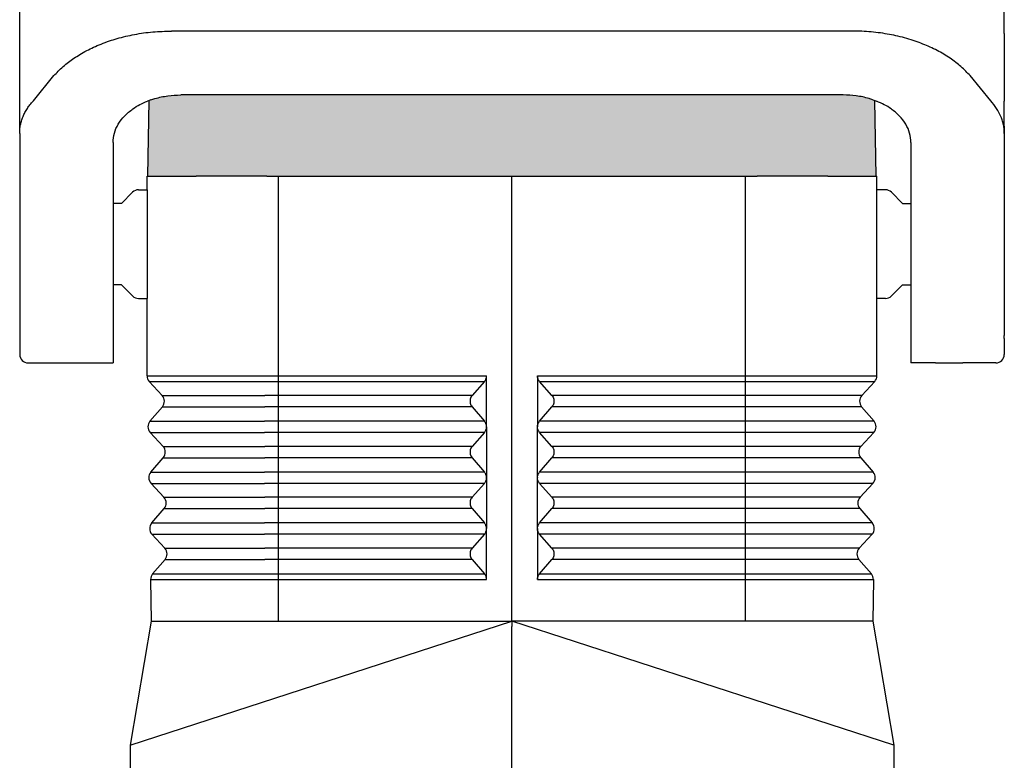
# Model space of a CAD drawing. Units: millimetres. Extents: x 0 to 297, y 0 to 210.
# Drawn here: x 208 to 266, y 98 to 142 of the extents above; entities that cross this region are included whole.
import ezdxf

# ---------------------------------------------------------------- set-up
doc = ezdxf.new("R2010")
doc.units = ezdxf.units.MM
doc.layers.add('1', color=7, linetype='Continuous')

msp = doc.modelspace()

# ---------------------------------------------------------------- hatches: boundary and pattern name
at = {"layer": '1', "linetype": 'Continuous'}
h = msp.add_hatch(color=7, dxfattribs=at)
edge = h.paths.add_edge_path()
edge.add_line((257.813, 136.803), (257.938, 136.759))
edge.add_line((257.938, 136.759), (258.015, 132.3))
edge.add_line((258.015, 132.3), (256.865, 132.3))
edge.add_line((256.865, 132.3), (255.165, 132.3))
edge.add_line((255.165, 132.3), (251.249, 132.3))
edge.add_line((251.249, 132.3), (251.065, 132.3))
edge.add_line((251.065, 132.3), (251.016, 132.3))
edge.add_line((251.016, 132.3), (251.016, 132.3))
edge.add_line((251.016, 132.3), (250.965, 132.3))
edge.add_line((250.965, 132.3), (250.931, 132.3))
edge.add_line((250.931, 132.3), (250.313, 132.3))
edge.add_line((250.313, 132.3), (236.565, 132.3))
edge.add_line((236.565, 132.3), (222.818, 132.3))
edge.add_line((222.818, 132.3), (222.2, 132.3))
edge.add_line((222.2, 132.3), (222.165, 132.3))
edge.add_line((222.165, 132.3), (222.115, 132.3))
edge.add_line((222.115, 132.3), (222.114, 132.3))
edge.add_line((222.114, 132.3), (222.065, 132.3))
edge.add_line((222.065, 132.3), (221.882, 132.3))
edge.add_line((221.882, 132.3), (217.965, 132.3))
edge.add_line((217.965, 132.3), (216.265, 132.3))
edge.add_line((216.265, 132.3), (215.115, 132.3))
edge.add_line((215.115, 132.3), (215.193, 136.759))
edge.add_line((215.193, 136.759), (215.298, 136.796))
edge.add_spline(control_points=[(215.298, 136.796), (215.337, 136.81), (215.415, 136.836), (215.739, 136.934), (216.288, 137.054), (216.804, 137.075), (217.065, 137.085)], knot_values=[0, 0, 0, 0, 0.123865, 0.248746, 1.015858, 1.798073, 1.798073, 1.798073, 1.798073], degree=3, periodic=0)
edge.add_line((217.065, 137.085), (256.065, 137.085))
edge.add_spline(control_points=[(256.065, 137.085), (256.326, 137.075), (256.843, 137.054), (257.388, 136.934), (257.705, 136.839), (257.777, 136.815), (257.813, 136.803)], knot_values=[0, 0, 0, 0, 0.782215, 1.549327, 1.663588, 1.776999, 1.776999, 1.776999, 1.776999], degree=3, periodic=0)

# ---------------------------------------------------------------- linework, layer by layer
at = {"color": 7, "linetype": 'Continuous'}
for p, q in [((207.565, 140.7), (207.565, 142.4)), ((265.565, 140.7), (265.565, 142.4)), ((207.565, 136.6), (207.565, 140.7)), ((256.616, 140.846), (216.514, 140.846)), ((265.565, 140.7), (265.565, 137.6)), ((208.369, 136.744), (209.586, 138.22)), ((264.762, 136.744), (263.545, 138.22)), ((265.565, 137.6), (265.565, 136.76)), ((256.065, 137.085), (217.065, 137.085)), ((207.565, 136.348), (207.565, 136.6)), ((207.565, 134.819), (207.565, 136.348)), ((215.115, 132.3), (215.193, 136.759)), ((258.015, 132.3), (257.938, 136.759)), ((265.565, 136.76), (265.565, 136.723)), ((265.565, 136.6), (265.565, 136.723)), ((265.565, 136.348), (265.565, 136.6)), ((265.565, 136.1), (265.565, 136.348)), ((265.565, 135.246), (265.565, 136.1)), ((265.565, 135.246), (265.565, 134.819)), ((207.565, 134.819), (207.565, 132.484)), ((265.565, 134.819), (265.565, 134.701)), ((265.565, 134.701), (265.565, 133.86)), ((213.065, 134.284), (213.065, 122.566)), ((260.065, 134.284), (260.065, 122.566)), ((265.565, 133.86), (265.565, 133.716)), ((265.565, 133.716), (265.565, 133.681)), ((265.565, 133.681), (265.565, 133.464)), ((265.565, 133.464), (265.565, 132.887)), ((265.565, 132.887), (265.565, 132.739)), ((207.565, 132.484), (207.565, 127.116)), ((215.065, 132.3), (215.115, 132.3)), ((215.065, 131.5), (215.065, 132.3)), ((215.115, 132.3), (216.265, 132.3)), ((216.265, 132.3), (217.965, 132.3)), ((221.882, 132.3), (217.965, 132.3)), ((222.065, 132.3), (221.882, 132.3)), ((222.114, 132.3), (222.065, 132.3)), ((222.114, 132.3), (222.115, 132.3)), ((222.115, 132.3), (222.165, 132.3)), ((222.165, 132.3), (222.2, 132.3)), ((222.2, 132.3), (222.818, 132.3)), ((222.818, 132.3), (236.565, 132.3)), ((236.565, 132.3), (250.313, 132.3)), ((250.313, 132.3), (250.931, 132.3)), ((250.931, 132.3), (250.965, 132.3)), ((250.965, 132.3), (251.016, 132.3)), ((251.016, 132.3), (251.016, 132.3)), ((251.065, 132.3), (251.016, 132.3)), ((251.249, 132.3), (251.065, 132.3)), ((255.165, 132.3), (251.249, 132.3)), ((255.165, 132.3), (256.865, 132.3)), ((256.865, 132.3), (258.015, 132.3)), ((258.015, 132.3), (258.065, 132.3)), ((258.065, 131.5), (258.065, 132.3)), ((265.565, 132.739), (265.565, 132.484)), ((265.565, 132.484), (265.565, 127.116)), ((213.565, 130.7), (214.219, 131.354)), ((214.572, 131.5), (215.065, 131.5)), ((215.065, 131.5), (215.065, 125.1)), ((258.065, 125.1), (258.065, 131.5)), ((258.558, 131.5), (258.065, 131.5)), ((259.565, 130.7), (258.912, 131.354)), ((213.565, 130.7), (213.065, 130.7)), ((259.565, 130.7), (260.065, 130.7)), ((207.565, 127.116), (207.565, 122.976)), ((265.565, 127.116), (265.565, 126.519)), ((265.565, 126.519), (265.565, 123.136)), ((213.565, 125.9), (213.065, 125.9)), ((213.565, 125.9), (214.219, 125.246)), ((259.565, 125.9), (258.912, 125.246)), ((259.565, 125.9), (260.065, 125.9)), ((214.572, 125.1), (215.065, 125.1)), ((215.065, 120.55), (215.065, 125.1)), ((258.065, 120.55), (258.065, 125.1)), ((258.558, 125.1), (258.065, 125.1)), ((207.565, 122.976), (207.565, 121.8)), ((265.565, 123.136), (265.565, 122.976)), ((265.565, 122.976), (265.565, 122.919)), ((213.065, 122.566), (213.065, 121.3)), ((260.065, 122.566), (260.065, 121.3)), ((265.565, 122.74), (265.565, 122.919)), ((265.565, 122.74), (265.565, 121.8)), ((208.065, 121.3), (210.015, 121.3)), ((211.615, 121.3), (213.065, 121.3)), ((261.515, 121.3), (260.065, 121.3)), ((265.065, 121.3), (263.115, 121.3)), ((215.275, 108.54), (215.318, 106.1)), ((257.856, 108.54), (257.813, 106.1)), ((215.318, 106.1), (214.065, 98.801)), ((257.813, 106.1), (259.065, 98.801)), ((214.065, 98.801), (214.065, 64.233)), ((259.065, 98.801), (259.065, 64.233))]:
    msp.add_line(p, q, dxfattribs=at)
at = {"color": 2, "linetype": 'Continuous'}
for p, q in [((236.565, 106.1), (236.565, 132.3)), ((215.066, 120.541), (215.065, 120.549)), ((215.066, 120.541), (215.066, 120.54)), ((215.959, 119.389), (215.199, 120.209)), ((234.942, 120.209), (234.216, 119.389)), ((235.066, 117.55), (235.066, 120.54)), ((238.065, 120.54), (238.065, 117.55)), ((238.914, 119.389), (238.189, 120.209)), ((257.932, 120.209), (257.172, 119.389)), ((258.065, 120.549), (258.065, 120.541)), ((258.065, 120.54), (258.065, 120.541)), ((234.216, 119.389), (222.006, 119.389)), ((251.125, 119.389), (238.914, 119.389)), ((215.239, 117.876), (215.97, 118.722)), ((234.216, 118.722), (222.006, 118.722)), ((234.216, 118.722), (234.942, 117.876)), ((238.189, 117.876), (238.914, 118.722)), ((251.124, 118.722), (238.914, 118.722)), ((257.161, 118.722), (257.891, 117.876)), ((234.942, 117.876), (221.987, 117.876)), ((251.144, 117.876), (238.189, 117.876)), ((216.011, 116.389), (215.251, 117.209)), ((234.942, 117.209), (221.987, 117.209)), ((234.942, 117.209), (234.216, 116.389)), ((235.066, 117.53), (235.066, 117.55)), ((235.066, 117.53), (235.066, 114.549)), ((238.065, 117.55), (238.065, 117.53)), ((238.065, 114.549), (238.065, 117.53)), ((238.914, 116.389), (238.189, 117.209)), ((251.143, 117.209), (238.189, 117.209)), ((257.88, 117.209), (257.12, 116.389)), ((234.216, 116.389), (222.007, 116.389)), ((251.123, 116.389), (238.914, 116.389)), ((215.292, 114.876), (216.023, 115.722)), ((234.216, 115.722), (222.008, 115.722)), ((234.216, 115.722), (234.942, 114.876)), ((238.189, 114.876), (238.914, 115.722)), ((251.123, 115.722), (238.914, 115.722)), ((257.108, 115.722), (257.839, 114.876)), ((234.942, 114.876), (221.988, 114.876)), ((251.142, 114.876), (238.189, 114.876)), ((235.066, 114.531), (235.066, 114.549)), ((235.066, 114.531), (235.066, 111.548)), ((238.065, 114.549), (238.065, 114.531)), ((238.065, 111.548), (238.065, 114.531)), ((216.063, 113.389), (215.303, 114.209)), ((234.942, 114.209), (221.989, 114.209)), ((234.942, 114.209), (234.216, 113.389)), ((251.142, 114.209), (238.189, 114.209)), ((238.914, 113.389), (238.189, 114.209)), ((257.827, 114.209), (257.067, 113.389)), ((234.216, 113.389), (222.009, 113.389)), ((251.122, 113.389), (238.914, 113.389)), ((215.344, 111.876), (216.075, 112.722)), ((234.216, 112.722), (222.009, 112.722)), ((234.216, 112.722), (234.942, 111.876)), ((238.189, 111.876), (238.914, 112.722)), ((251.122, 112.722), (238.914, 112.722)), ((257.056, 112.722), (257.787, 111.876)), ((234.942, 111.876), (221.99, 111.876)), ((235.066, 111.533), (235.066, 111.548)), ((235.066, 108.54), (235.066, 111.533)), ((238.065, 111.548), (238.065, 111.533)), ((238.065, 111.533), (238.065, 108.54)), ((251.141, 111.876), (238.189, 111.876)), ((216.116, 110.389), (215.356, 111.209)), ((234.942, 111.209), (221.99, 111.209)), ((234.942, 111.209), (234.216, 110.389)), ((251.141, 111.209), (238.189, 111.209)), ((238.914, 110.389), (238.189, 111.209)), ((257.775, 111.209), (257.015, 110.389)), ((234.216, 110.389), (222.01, 110.389)), ((251.121, 110.389), (238.914, 110.389)), ((215.397, 108.877), (216.127, 109.722)), ((234.216, 109.722), (222.01, 109.722)), ((234.216, 109.722), (234.942, 108.876)), ((238.189, 108.876), (238.914, 109.722)), ((251.12, 109.722), (238.914, 109.722)), ((257.003, 109.722), (257.733, 108.877)), ((215.397, 108.877), (215.396, 108.876)), ((257.734, 108.876), (257.733, 108.877)), ((236.565, 106.1), (236.565, 105.779)), ((236.565, 63.789), (236.565, 105.779))]:
    msp.add_line(p, q, dxfattribs=at)
at = {"color": 7, "linetype": 'Continuous'}
for centre, start, end in [((214.572, 131), 90, 135), ((258.558, 131), 45, 90), ((214.572, 125.6), 225, 270), ((258.558, 125.6), 270, 315), ((208.065, 121.8), 180, 270), ((265.065, 121.8), 270, 0)]:
    msp.add_arc(centre, 0.5, start, end, dxfattribs=at)
at = {"color": 2, "linetype": 'Continuous'}
for centre, start, end in [((215.565, 120.549), 181, 222.81031), ((257.565, 120.549), 317.18969, 359), ((215.592, 119.049), 319.18969, 42.81031), ((257.539, 119.049), 137.18969, 220.81031), ((215.618, 117.549), 139.18969, 222.81031), ((257.513, 117.549), 317.18969, 40.81031), ((215.644, 116.049), 319.18969, 42.81031), ((257.487, 116.049), 137.18969, 220.81031), ((215.67, 114.549), 139.18969, 222.81031), ((257.461, 114.549), 317.18969, 40.81031), ((215.696, 113.049), 319.18969, 42.81031), ((257.434, 113.049), 137.18969, 220.81031), ((215.723, 111.549), 139.18969, 222.81031), ((257.408, 111.549), 317.18969, 40.81031), ((215.749, 110.049), 319.18969, 42.81031), ((257.382, 110.049), 137.18969, 220.81031), ((215.775, 108.549), 139.18969, 181), ((257.356, 108.549), 359, 40.81031)]:
    msp.add_arc(centre, 0.5, start, end, dxfattribs=at)
at = {"color": 7, "linetype": 'Continuous'}
for points, knots in [([(209.586, 138.22), (209.665, 138.306), (209.834, 138.492), (210.122, 138.758), (210.437, 139.015), (210.767, 139.252), (211.121, 139.478), (211.504, 139.693), (211.923, 139.9), (212.371, 140.092), (212.837, 140.263), (213.32, 140.413), (213.811, 140.541), (214.51, 140.688), (215.412, 140.817), (216.145, 140.836), (216.514, 140.846)], [0, 0, 0, 0, 0.348888, 0.753807, 1.176617, 1.564891, 1.972474, 2.437736, 2.88072, 3.373596, 3.899389, 4.370034, 4.890707, 5.419548, 6.512353, 7.618836, 7.618836, 7.618836, 7.618836]), ([(263.545, 138.22), (263.466, 138.306), (263.297, 138.492), (263.014, 138.753), (262.701, 139.01), (262.242, 139.341), (261.604, 139.719), (260.906, 140.037), (260.306, 140.259), (259.813, 140.413), (259.31, 140.544), (258.791, 140.652), (258.269, 140.737), (257.725, 140.799), (257.173, 140.839), (256.803, 140.844), (256.616, 140.846)], [0, 0, 0, 0, 0.348888, 0.753807, 1.152335, 1.564893, 2.449849, 3.372933, 3.860222, 4.369373, 4.922049, 5.418886, 5.959585, 6.508096, 7.058884, 7.618758, 7.618758, 7.618758, 7.618758]), ([(215.298, 136.796), (215.337, 136.81), (215.415, 136.836), (215.739, 136.934), (216.288, 137.054), (216.804, 137.075), (217.065, 137.085)], [0, 0, 0, 0, 0.123865, 0.248746, 1.015858, 1.798073, 1.798073, 1.798073, 1.798073]), ([(257.813, 136.803), (257.777, 136.815), (257.705, 136.839), (257.388, 136.934), (256.843, 137.054), (256.326, 137.075), (256.065, 137.085)], [0, 0, 0, 0, 0.113412, 0.227672, 0.994785, 1.776999, 1.776999, 1.776999, 1.776999]), ([(207.565, 134.819), (207.567, 134.896), (207.572, 135.062), (207.61, 135.306), (207.673, 135.559), (207.76, 135.804), (207.876, 136.051), (208.012, 136.284), (208.175, 136.519), (208.301, 136.666), (208.369, 136.744)], [0, 0, 0, 0, 0.231241, 0.499427, 0.736766, 1.013037, 1.278298, 1.554084, 1.82237, 2.134157, 2.134157, 2.134157, 2.134157]), ([(213.065, 134.284), (213.081, 134.468), (213.112, 134.844), (213.358, 135.379), (213.733, 135.867), (214.18, 136.241), (214.641, 136.525), (214.936, 136.653), (215.087, 136.718)], [0, 0, 0, 0, 0.551794, 1.124397, 1.733584, 2.387493, 2.860803, 3.352632, 3.352632, 3.352632, 3.352632]), ([(260.065, 134.284), (260.05, 134.468), (260.019, 134.844), (259.773, 135.379), (259.398, 135.867), (258.951, 136.24), (258.491, 136.524), (258.196, 136.652), (258.046, 136.717)], [0, 0, 0, 0, 0.551794, 1.124397, 1.733584, 2.387493, 2.859536, 3.350003, 3.350003, 3.350003, 3.350003]), ([(260.065, 134.284), (260.05, 134.468), (260.019, 134.844), (259.773, 135.379), (259.398, 135.867), (258.951, 136.24), (258.491, 136.524), (258.196, 136.652), (258.046, 136.717)], [0, 0, 0, 0, 0.551794, 1.124397, 1.733584, 2.387493, 2.859536, 3.350003, 3.350003, 3.350003, 3.350003]), ([(265.565, 134.819), (265.563, 134.896), (265.559, 135.062), (265.521, 135.306), (265.458, 135.559), (265.339, 135.891), (265.122, 136.308), (264.884, 136.596), (264.762, 136.744)], [0, 0, 0, 0, 0.231241, 0.499427, 0.736766, 1.013037, 1.557661, 2.13314, 2.13314, 2.13314, 2.13314])]:
    msp.add_open_spline(points, degree=3, knots=knots, dxfattribs=at)
at = {"color": 2, "linetype": 'Continuous'}
for points, knots in [([(234.942, 120.209), (234.961, 120.232), (234.998, 120.279), (235.036, 120.362), (235.061, 120.449), (235.064, 120.51), (235.066, 120.54)], [0, 0, 0, 0, 0.0894646, 0.1794489, 0.2699379, 0.3608504, 0.3608504, 0.3608504, 0.3608504]), ([(238.189, 120.209), (238.17, 120.232), (238.133, 120.279), (238.095, 120.362), (238.069, 120.449), (238.066, 120.51), (238.065, 120.54)], [0, 0, 0, 0, 0.0894646, 0.1794489, 0.2699379, 0.3608504, 0.3608504, 0.3608504, 0.3608504]), ([(215.959, 119.389), (216.035, 119.389), (216.187, 119.389), (216.525, 119.389), (217.036, 119.389), (217.775, 119.389), (218.678, 119.389), (219.711, 119.389), (220.834, 119.389), (221.61, 119.389), (222.006, 119.389)], [0, 0, 0, 0, 0.228624, 0.457248, 1.012874, 1.761648, 2.675747, 3.721186, 4.859224, 6.047456, 6.047456, 6.047456, 6.047456]), ([(234.216, 119.389), (234.192, 119.357), (234.143, 119.293), (234.102, 119.178), (234.087, 119.057), (234.102, 118.936), (234.144, 118.82), (234.192, 118.755), (234.216, 118.722)], [0, 0, 0, 0, 0.1192875, 0.2394987, 0.3605189, 0.4820491, 0.6036764, 0.7249662, 0.7249662, 0.7249662, 0.7249662]), ([(238.914, 119.389), (238.939, 119.357), (238.987, 119.293), (239.029, 119.178), (239.043, 119.057), (239.028, 118.936), (238.987, 118.82), (238.939, 118.755), (238.914, 118.722)], [0, 0, 0, 0, 0.1192875, 0.2394987, 0.3605189, 0.4820491, 0.6036764, 0.7249662, 0.7249662, 0.7249662, 0.7249662]), ([(257.172, 119.389), (257.096, 119.389), (256.944, 119.389), (256.606, 119.389), (256.095, 119.389), (255.355, 119.389), (254.453, 119.389), (253.42, 119.389), (252.296, 119.389), (251.521, 119.389), (251.125, 119.389)], [0, 0, 0, 0, 0.228624, 0.457248, 1.012874, 1.761648, 2.675747, 3.721186, 4.859224, 6.047456, 6.047456, 6.047456, 6.047456]), ([(215.97, 118.722), (216.046, 118.722), (216.198, 118.722), (216.535, 118.722), (217.045, 118.722), (217.783, 118.722), (218.685, 118.722), (219.715, 118.722), (220.837, 118.722), (221.611, 118.722), (222.006, 118.722)], [0, 0, 0, 0, 0.228196, 0.456391, 1.010976, 1.758347, 2.670732, 3.714213, 4.850119, 6.036124, 6.036124, 6.036124, 6.036124]), ([(257.161, 118.722), (257.085, 118.722), (256.932, 118.722), (256.595, 118.722), (256.085, 118.722), (255.347, 118.722), (254.446, 118.722), (253.416, 118.722), (252.294, 118.722), (251.52, 118.722), (251.124, 118.722)], [0, 0, 0, 0, 0.228196, 0.456391, 1.010976, 1.758347, 2.670732, 3.714213, 4.850119, 6.036124, 6.036124, 6.036124, 6.036124]), ([(215.239, 117.876), (215.324, 117.876), (215.494, 117.876), (215.871, 117.876), (216.441, 117.876), (217.266, 117.876), (218.274, 117.876), (219.426, 117.876), (220.68, 117.876), (221.545, 117.876), (221.987, 117.876)], [0, 0, 0, 0, 0.255098, 0.510197, 1.130177, 1.965675, 2.985646, 4.152169, 5.421982, 6.7478, 6.7478, 6.7478, 6.7478]), ([(235.066, 117.55), (235.059, 117.61), (235.046, 117.729), (234.977, 117.827), (234.942, 117.876)], [0, 0, 0, 0, 0.17707, 0.353843, 0.353843, 0.353843, 0.353843]), ([(238.065, 117.55), (238.071, 117.61), (238.084, 117.729), (238.154, 117.827), (238.189, 117.876)], [0, 0, 0, 0, 0.17707, 0.353843, 0.353843, 0.353843, 0.353843]), ([(257.891, 117.876), (257.806, 117.876), (257.636, 117.876), (257.26, 117.876), (256.689, 117.876), (255.864, 117.876), (254.857, 117.876), (253.705, 117.876), (252.451, 117.876), (251.586, 117.876), (251.144, 117.876)], [0, 0, 0, 0, 0.255098, 0.510197, 1.130177, 1.965675, 2.985646, 4.152169, 5.421982, 6.7478, 6.7478, 6.7478, 6.7478]), ([(215.251, 117.209), (215.336, 117.209), (215.506, 117.209), (215.882, 117.209), (216.451, 117.209), (217.275, 117.209), (218.28, 117.209), (219.431, 117.209), (220.682, 117.209), (221.546, 117.209), (221.987, 117.209)], [0, 0, 0, 0, 0.25467, 0.50934, 1.128279, 1.962374, 2.980631, 4.145196, 5.412876, 6.736468, 6.736468, 6.736468, 6.736468]), ([(234.942, 117.209), (234.977, 117.257), (235.047, 117.353), (235.059, 117.471), (235.066, 117.53)], [0, 0, 0, 0, 0.174003, 0.3498916, 0.3498916, 0.3498916, 0.3498916]), ([(238.189, 117.209), (238.154, 117.257), (238.084, 117.353), (238.071, 117.471), (238.065, 117.53)], [0, 0, 0, 0, 0.174003, 0.3498916, 0.3498916, 0.3498916, 0.3498916]), ([(257.88, 117.209), (257.795, 117.209), (257.625, 117.209), (257.249, 117.209), (256.68, 117.209), (255.856, 117.209), (254.85, 117.209), (253.7, 117.209), (252.448, 117.209), (251.584, 117.209), (251.143, 117.209)], [0, 0, 0, 0, 0.25467, 0.50934, 1.128279, 1.962374, 2.980631, 4.145196, 5.412876, 6.736468, 6.736468, 6.736468, 6.736468]), ([(216.011, 116.389), (216.086, 116.389), (216.238, 116.389), (216.572, 116.389), (217.079, 116.389), (217.812, 116.389), (218.707, 116.389), (219.731, 116.389), (220.846, 116.389), (221.615, 116.389), (222.007, 116.389)], [0, 0, 0, 0, 0.226696, 0.453393, 1.004333, 1.746792, 2.653182, 3.689805, 4.818248, 5.996462, 5.996462, 5.996462, 5.996462]), ([(234.216, 116.389), (234.192, 116.357), (234.143, 116.293), (234.102, 116.178), (234.087, 116.057), (234.102, 115.936), (234.143, 115.82), (234.192, 115.755), (234.216, 115.722)], [0, 0, 0, 0, 0.1192875, 0.2394987, 0.3605189, 0.4820491, 0.6036764, 0.7249662, 0.7249662, 0.7249662, 0.7249662]), ([(238.914, 116.389), (238.939, 116.357), (238.987, 116.293), (239.029, 116.178), (239.043, 116.057), (239.028, 115.936), (238.987, 115.82), (238.939, 115.755), (238.914, 115.722)], [0, 0, 0, 0, 0.1192875, 0.2394987, 0.3605189, 0.4820491, 0.6036764, 0.7249662, 0.7249662, 0.7249662, 0.7249662]), ([(257.12, 116.389), (257.044, 116.389), (256.893, 116.389), (256.558, 116.389), (256.052, 116.389), (255.318, 116.389), (254.423, 116.389), (253.399, 116.389), (252.285, 116.389), (251.516, 116.389), (251.123, 116.389)], [0, 0, 0, 0, 0.226696, 0.453393, 1.004333, 1.746792, 2.653182, 3.689805, 4.818248, 5.996462, 5.996462, 5.996462, 5.996462]), ([(216.023, 115.722), (216.098, 115.722), (216.249, 115.722), (216.583, 115.722), (217.089, 115.722), (217.821, 115.722), (218.714, 115.722), (219.736, 115.722), (220.848, 115.722), (221.616, 115.722), (222.008, 115.722)], [0, 0, 0, 0, 0.226268, 0.452536, 1.002435, 1.743491, 2.648168, 3.682831, 4.809142, 5.985129, 5.985129, 5.985129, 5.985129]), ([(257.108, 115.722), (257.033, 115.722), (256.882, 115.722), (256.548, 115.722), (256.042, 115.722), (255.31, 115.722), (254.417, 115.722), (253.395, 115.722), (252.283, 115.722), (251.515, 115.722), (251.123, 115.722)], [0, 0, 0, 0, 0.226268, 0.452536, 1.002435, 1.743491, 2.648168, 3.682831, 4.809142, 5.985129, 5.985129, 5.985129, 5.985129]), ([(215.292, 114.876), (215.376, 114.876), (215.545, 114.876), (215.919, 114.876), (216.485, 114.876), (217.304, 114.876), (218.303, 114.876), (219.447, 114.876), (220.691, 114.876), (221.55, 114.876), (221.988, 114.876)], [0, 0, 0, 0, 0.253171, 0.506341, 1.121636, 1.950819, 2.963081, 4.120788, 5.381006, 6.696806, 6.696806, 6.696806, 6.696806]), ([(235.066, 114.549), (235.059, 114.609), (235.047, 114.729), (234.977, 114.827), (234.942, 114.876)], [0, 0, 0, 0, 0.1775494, 0.354804, 0.354804, 0.354804, 0.354804]), ([(238.065, 114.549), (238.071, 114.609), (238.084, 114.729), (238.154, 114.827), (238.189, 114.876)], [0, 0, 0, 0, 0.1775494, 0.354804, 0.354804, 0.354804, 0.354804]), ([(257.839, 114.876), (257.755, 114.876), (257.586, 114.876), (257.212, 114.876), (256.646, 114.876), (255.827, 114.876), (254.827, 114.876), (253.684, 114.876), (252.439, 114.876), (251.581, 114.876), (251.142, 114.876)], [0, 0, 0, 0, 0.253171, 0.506341, 1.121636, 1.950819, 2.963081, 4.120788, 5.381006, 6.696806, 6.696806, 6.696806, 6.696806]), ([(234.942, 114.209), (234.977, 114.257), (235.047, 114.353), (235.06, 114.472), (235.066, 114.531)], [0, 0, 0, 0, 0.1744784, 0.3508515, 0.3508515, 0.3508515, 0.3508515]), ([(238.189, 114.209), (238.154, 114.257), (238.084, 114.353), (238.071, 114.472), (238.065, 114.531)], [0, 0, 0, 0, 0.1744784, 0.3508515, 0.3508515, 0.3508515, 0.3508515]), ([(215.303, 114.209), (215.388, 114.209), (215.556, 114.209), (215.929, 114.209), (216.494, 114.209), (217.312, 114.209), (218.31, 114.209), (219.451, 114.209), (220.694, 114.209), (221.551, 114.209), (221.989, 114.209)], [0, 0, 0, 0, 0.252742, 0.505484, 1.119738, 1.947518, 2.958067, 4.113814, 5.3719, 6.685474, 6.685474, 6.685474, 6.685474]), ([(257.827, 114.209), (257.743, 114.209), (257.575, 114.209), (257.201, 114.209), (256.636, 114.209), (255.819, 114.209), (254.821, 114.209), (253.679, 114.209), (252.437, 114.209), (251.58, 114.209), (251.142, 114.209)], [0, 0, 0, 0, 0.252742, 0.505484, 1.119738, 1.947518, 2.958067, 4.113814, 5.3719, 6.685474, 6.685474, 6.685474, 6.685474]), ([(216.063, 113.389), (216.138, 113.389), (216.288, 113.389), (216.62, 113.389), (217.122, 113.389), (217.849, 113.389), (218.737, 113.389), (219.752, 113.389), (220.857, 113.389), (221.619, 113.389), (222.009, 113.389)], [0, 0, 0, 0, 0.224769, 0.449537, 0.995792, 1.731936, 2.630617, 3.658424, 4.777272, 5.945467, 5.945467, 5.945467, 5.945467]), ([(234.216, 113.389), (234.192, 113.357), (234.143, 113.293), (234.102, 113.178), (234.087, 113.057), (234.102, 112.936), (234.143, 112.82), (234.192, 112.755), (234.216, 112.722)], [0, 0, 0, 0, 0.1192875, 0.2394987, 0.3605189, 0.4820491, 0.6036764, 0.7249662, 0.7249662, 0.7249662, 0.7249662]), ([(238.914, 113.389), (238.939, 113.357), (238.987, 113.293), (239.029, 113.178), (239.043, 113.057), (239.028, 112.936), (238.987, 112.82), (238.939, 112.755), (238.914, 112.722)], [0, 0, 0, 0, 0.1192875, 0.2394987, 0.3605189, 0.4820491, 0.6036764, 0.7249662, 0.7249662, 0.7249662, 0.7249662]), ([(257.067, 113.389), (256.993, 113.389), (256.843, 113.389), (256.511, 113.389), (256.008, 113.389), (255.281, 113.389), (254.394, 113.389), (253.379, 113.389), (252.274, 113.389), (251.511, 113.389), (251.122, 113.389)], [0, 0, 0, 0, 0.224769, 0.449537, 0.995792, 1.731936, 2.630617, 3.658424, 4.777272, 5.945467, 5.945467, 5.945467, 5.945467]), ([(216.075, 112.722), (216.15, 112.722), (216.299, 112.722), (216.631, 112.722), (217.132, 112.722), (217.858, 112.722), (218.743, 112.722), (219.757, 112.722), (220.859, 112.722), (221.62, 112.722), (222.009, 112.722)], [0, 0, 0, 0, 0.22434, 0.448681, 0.993894, 1.728635, 2.625603, 3.65145, 4.768166, 5.934135, 5.934135, 5.934135, 5.934135]), ([(257.056, 112.722), (256.981, 112.722), (256.832, 112.722), (256.5, 112.722), (255.999, 112.722), (255.273, 112.722), (254.387, 112.722), (253.374, 112.722), (252.271, 112.722), (251.51, 112.722), (251.122, 112.722)], [0, 0, 0, 0, 0.22434, 0.448681, 0.993894, 1.728635, 2.625603, 3.65145, 4.768166, 5.934135, 5.934135, 5.934135, 5.934135]), ([(215.344, 111.876), (215.428, 111.876), (215.595, 111.876), (215.966, 111.876), (216.528, 111.876), (217.341, 111.876), (218.333, 111.876), (219.467, 111.876), (220.702, 111.876), (221.555, 111.876), (221.99, 111.876)], [0, 0, 0, 0, 0.251243, 0.502486, 1.113095, 1.935963, 2.940516, 4.089407, 5.34003, 6.645812, 6.645812, 6.645812, 6.645812]), ([(235.066, 111.548), (235.06, 111.608), (235.047, 111.728), (234.977, 111.826), (234.942, 111.876)], [0, 0, 0, 0, 0.1780896, 0.3558868, 0.3558868, 0.3558868, 0.3558868]), ([(234.942, 111.209), (234.977, 111.257), (235.047, 111.354), (235.06, 111.473), (235.066, 111.533)], [0, 0, 0, 0, 0.1750141, 0.3519334, 0.3519334, 0.3519334, 0.3519334]), ([(238.065, 111.548), (238.071, 111.608), (238.084, 111.728), (238.154, 111.826), (238.189, 111.876)], [0, 0, 0, 0, 0.1780896, 0.3558868, 0.3558868, 0.3558868, 0.3558868]), ([(238.189, 111.209), (238.154, 111.257), (238.083, 111.354), (238.071, 111.473), (238.065, 111.533)], [0, 0, 0, 0, 0.1750141, 0.3519334, 0.3519334, 0.3519334, 0.3519334]), ([(257.787, 111.876), (257.703, 111.876), (257.535, 111.876), (257.164, 111.876), (256.603, 111.876), (255.79, 111.876), (254.798, 111.876), (253.663, 111.876), (252.428, 111.876), (251.576, 111.876), (251.141, 111.876)], [0, 0, 0, 0, 0.251243, 0.502486, 1.113095, 1.935963, 2.940516, 4.089407, 5.34003, 6.645812, 6.645812, 6.645812, 6.645812]), ([(215.356, 111.209), (215.439, 111.209), (215.607, 111.209), (215.977, 111.209), (216.538, 111.209), (217.349, 111.209), (218.339, 111.209), (219.472, 111.209), (220.705, 111.209), (221.556, 111.209), (221.99, 111.209)], [0, 0, 0, 0, 0.250815, 0.501629, 1.111197, 1.932662, 2.935502, 4.082433, 5.330924, 6.63448, 6.63448, 6.63448, 6.63448]), ([(257.775, 111.209), (257.691, 111.209), (257.524, 111.209), (257.154, 111.209), (256.593, 111.209), (255.782, 111.209), (254.791, 111.209), (253.659, 111.209), (252.426, 111.209), (251.575, 111.209), (251.141, 111.209)], [0, 0, 0, 0, 0.250815, 0.501629, 1.111197, 1.932662, 2.935502, 4.082433, 5.330924, 6.63448, 6.63448, 6.63448, 6.63448]), ([(216.116, 110.389), (216.19, 110.389), (216.338, 110.389), (216.668, 110.389), (217.166, 110.389), (217.886, 110.389), (218.766, 110.389), (219.773, 110.389), (220.868, 110.389), (221.624, 110.389), (222.01, 110.389)], [0, 0, 0, 0, 0.222841, 0.445682, 0.987251, 1.717081, 2.608053, 3.627043, 4.736296, 5.894473, 5.894473, 5.894473, 5.894473]), ([(234.216, 110.389), (234.192, 110.357), (234.143, 110.293), (234.102, 110.178), (234.087, 110.057), (234.102, 109.936), (234.143, 109.82), (234.192, 109.755), (234.216, 109.722)], [0, 0, 0, 0, 0.1192875, 0.2394987, 0.3605189, 0.4820491, 0.6036764, 0.7249662, 0.7249662, 0.7249662, 0.7249662]), ([(238.914, 110.389), (238.939, 110.357), (238.987, 110.293), (239.029, 110.178), (239.043, 110.057), (239.028, 109.936), (238.987, 109.82), (238.939, 109.755), (238.914, 109.722)], [0, 0, 0, 0, 0.1192875, 0.2394987, 0.3605189, 0.4820491, 0.6036764, 0.7249662, 0.7249662, 0.7249662, 0.7249662]), ([(257.015, 110.389), (256.941, 110.389), (256.792, 110.389), (256.463, 110.389), (255.965, 110.389), (255.244, 110.389), (254.364, 110.389), (253.358, 110.389), (252.263, 110.389), (251.507, 110.389), (251.121, 110.389)], [0, 0, 0, 0, 0.222841, 0.445682, 0.987251, 1.717081, 2.608053, 3.627043, 4.736296, 5.894473, 5.894473, 5.894473, 5.894473]), ([(216.127, 109.722), (216.201, 109.722), (216.35, 109.722), (216.678, 109.722), (217.175, 109.722), (217.895, 109.722), (218.773, 109.722), (219.777, 109.722), (220.871, 109.722), (221.625, 109.722), (222.01, 109.722)], [0, 0, 0, 0, 0.222413, 0.444825, 0.985353, 1.713779, 2.603038, 3.620069, 4.72719, 5.883141, 5.883141, 5.883141, 5.883141]), ([(257.003, 109.722), (256.929, 109.722), (256.781, 109.722), (256.453, 109.722), (255.956, 109.722), (255.236, 109.722), (254.358, 109.722), (253.353, 109.722), (252.26, 109.722), (251.506, 109.722), (251.12, 109.722)], [0, 0, 0, 0, 0.222413, 0.444825, 0.985353, 1.713779, 2.603038, 3.620069, 4.72719, 5.883141, 5.883141, 5.883141, 5.883141]), ([(235.066, 108.54), (235.064, 108.571), (235.061, 108.632), (235.036, 108.72), (234.998, 108.803), (234.961, 108.852), (234.942, 108.876)], [0, 0, 0, 0, 0.0911994, 0.1825154, 0.2737615, 0.3647599, 0.3647599, 0.3647599, 0.3647599]), ([(238.065, 108.54), (238.066, 108.571), (238.069, 108.632), (238.095, 108.72), (238.133, 108.803), (238.17, 108.852), (238.189, 108.876)], [0, 0, 0, 0, 0.0911994, 0.1825154, 0.2737615, 0.3647599, 0.3647599, 0.3647599, 0.3647599]), ([(215.318, 106.1), (215.395, 106.1), (215.549, 106.1), (215.891, 106.1), (216.41, 106.1), (217.164, 106.1), (218.089, 106.1), (219.156, 106.1), (220.327, 106.1), (221.14, 106.1), (221.557, 106.1)], [0, 0, 0, 0, 0.231126, 0.462252, 1.025676, 1.788054, 2.724037, 3.802414, 4.987377, 6.239339, 6.239339, 6.239339, 6.239339]), ([(221.557, 106.1), (221.653, 106.1), (221.845, 106.1), (222.037, 106.1), (222.133, 106.1)], [0, 0, 0, 0, 0.2875623, 0.5763841, 0.5763841, 0.5763841, 0.5763841]), ([(251.574, 106.1), (251.478, 106.1), (251.286, 106.1), (251.094, 106.1), (250.997, 106.1)], [0, 0, 0, 0, 0.2875623, 0.5763841, 0.5763841, 0.5763841, 0.5763841]), ([(257.813, 106.1), (257.736, 106.1), (257.582, 106.1), (257.24, 106.1), (256.721, 106.1), (255.967, 106.1), (255.042, 106.1), (253.975, 106.1), (252.803, 106.1), (251.991, 106.1), (251.574, 106.1)], [0, 0, 0, 0, 0.231126, 0.462252, 1.025676, 1.788054, 2.724037, 3.802414, 4.987377, 6.239339, 6.239339, 6.239339, 6.239339])]:
    msp.add_open_spline(points, degree=3, knots=knots, dxfattribs=at)
for points in [[(222.133, 106.1), (222.247, 106.1), (222.475, 106.1), (222.704, 106.1), (222.818, 106.1)], [(222.818, 106.1), (225.109, 106.1), (229.691, 106.1), (234.274, 106.1), (236.565, 106.1)], [(250.313, 106.1), (248.022, 106.1), (243.439, 106.1), (238.857, 106.1), (236.565, 106.1)], [(250.997, 106.1), (250.883, 106.1), (250.655, 106.1), (250.427, 106.1), (250.313, 106.1)]]:
    msp.add_open_spline(points, degree=3, dxfattribs=at)
at = {"layer": '1', "color": 7, "linetype": 'Continuous'}
for p, q in [((215.193, 136.759), (215.087, 136.718)), ((215.298, 136.796), (215.193, 136.759)), ((257.813, 136.803), (257.938, 136.759)), ((257.938, 136.759), (258.046, 136.717)), ((210.015, 121.3), (211.615, 121.3)), ((261.515, 121.3), (263.115, 121.3))]:
    msp.add_line(p, q, dxfattribs=at)
at = {"layer": '1', "color": 2, "linetype": 'Continuous'}
for p, q in [((222.818, 106.1), (222.818, 132.3)), ((250.313, 106.1), (250.313, 132.3)), ((215.066, 120.54), (235.066, 120.54)), ((215.199, 120.209), (234.942, 120.209)), ((238.065, 120.54), (258.065, 120.54)), ((238.189, 120.209), (257.932, 120.209)), ((215.275, 108.54), (235.066, 108.54)), ((215.396, 108.876), (234.942, 108.876)), ((238.065, 108.54), (257.856, 108.54)), ((238.189, 108.876), (257.734, 108.876)), ((214.065, 98.801), (236.565, 106.1)), ((259.065, 98.801), (236.565, 106.1))]:
    msp.add_line(p, q, dxfattribs=at)

doc.saveas('drawing.dxf')
